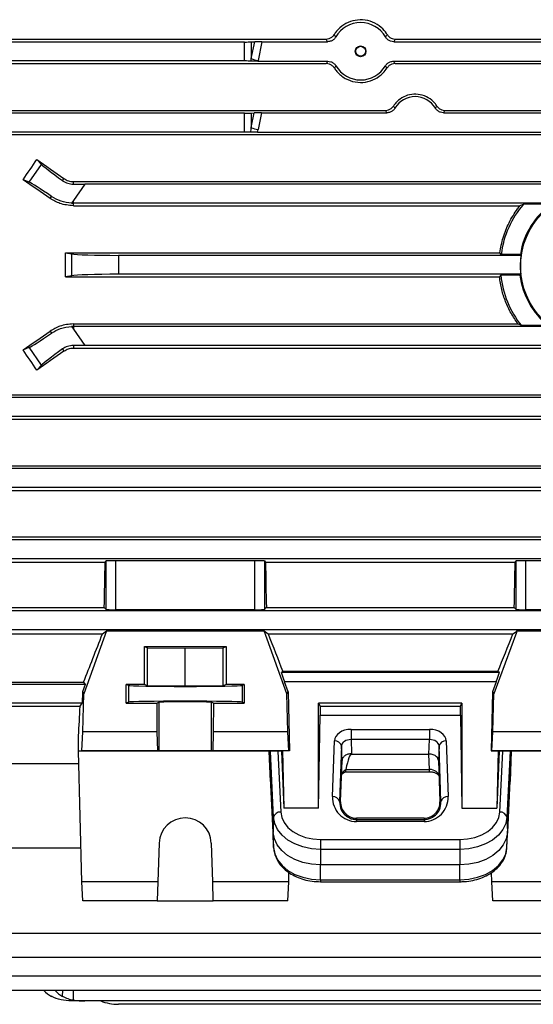
# Model space of a CAD drawing. Units: millimetres. Extents: x -1356 to 891, y -891 to 891.
# Drawn here: x -651 to -542, y -205 to 2 of the extents above; entities that cross this region are included whole.
import ezdxf

# ---------------------------------------------------------------- set-up
doc = ezdxf.new("R2010")
doc.units = ezdxf.units.MM

msp = doc.modelspace()

# ---------------------------------------------------------------- linework, layer by layer
at = {"color": 7, "linetype": 'Continuous', "lineweight": 25}
for p, q in [((-698.45, -1.8), (-586.07, -1.8)), ((-571.51, -1.8), (-513.07, -1.8)), ((-603.27, -2.43), (-686.9, -2.43)), ((-603.27, -6.43), (-603.27, -2.43)), ((-601.86, -2.41), (-601.13, -2.38)), ((-601.86, -5.92), (-601.13, -2.38)), ((-601.86, -2.41), (-601.86, -5.92)), ((-599.63, -2.36), (-600.44, -6.32)), ((-599.63, -2.36), (-585.75, -2.36)), ((-571.82, -2.36), (-512.75, -2.36)), ((-698.14, -6.99), (-586.03, -6.99)), ((-603.27, -6.43), (-686.9, -6.43)), ((-600.47, -6.47), (-585.74, -6.47)), ((-571.84, -6.47), (-512.74, -6.47)), ((-571.54, -6.99), (-513.03, -6.99)), ((-698.18, -16.85), (-573.55, -16.85)), ((-603.27, -17.43), (-686.9, -17.43)), ((-603.27, -21.43), (-603.27, -17.43)), ((-601.86, -17.41), (-601.22, -17.39)), ((-601.86, -20.49), (-601.22, -17.39)), ((-601.86, -17.41), (-601.86, -20.49)), ((-599.72, -17.36), (-600.44, -20.9)), ((-599.72, -17.36), (-573.26, -17.36)), ((-561.31, -17.36), (-523.26, -17.36)), ((-561.03, -16.85), (-523.55, -16.85)), ((-697.99, -21.96), (-444.29, -21.96)), ((-603.27, -21.43), (-686.9, -21.43)), ((-600.57, -21.46), (-484.01, -21.46)), ((-648.72, -32.02), (-646.09, -28.27)), ((-647.12, -27.2), (-646.09, -28.27)), ((-648.72, -32.02), (-649.98, -31.47)), ((-641.68, -31.68), (-641.38, -31.25)), ((-639.4, -32.42), (-639.4, -31.87)), ((-639.4, -31.87), (-539.15, -31.87)), ((-636.98, -32.43), (-639.4, -35.89)), ((-492.6, -32.43), (-636.98, -32.43)), ((-644.3, -35.42), (-644.01, -35.01)), ((-639.4, -35.89), (-639.77, -36.42)), ((-639.4, -36.43), (-639.4, -35.89)), ((-639.4, -36.96), (-639.4, -36.43)), ((-537.89, -36.43), (-639.4, -36.43)), ((-639.4, -36.96), (-545.17, -36.96)), ((-544.39, -36.6), (-545.17, -36.96)), ((-538.46, -36.6), (-544.39, -36.6)), ((-641.03, -46.89), (-549.43, -46.89)), ((-641.03, -46.89), (-639.75, -47.14)), ((-639.75, -51.72), (-639.75, -47.14)), ((-629.9, -47.43), (-629.9, -51.43)), ((-544.92, -47.43), (-629.9, -47.43)), ((-549.13, -47.23), (-549.43, -46.89)), ((-545.09, -47.23), (-549.13, -47.23)), ((-544.92, -47.43), (-545.09, -47.23)), ((-639.75, -51.72), (-641.03, -51.97)), ((-544.99, -51.43), (-629.9, -51.43)), ((-549.2, -51.63), (-549.5, -51.97)), ((-545.17, -51.63), (-549.2, -51.63)), ((-544.99, -51.43), (-545.17, -51.63)), ((-641.03, -51.97), (-549.5, -51.97)), ((-639.4, -61.89), (-639.4, -62.43)), ((-639.4, -61.89), (-545.6, -61.89)), ((-544.87, -62.25), (-545.6, -61.89)), ((-539.22, -62.25), (-544.87, -62.25)), ((-644.3, -63.43), (-644.01, -63.85)), ((-639.77, -62.44), (-639.4, -62.97)), ((-639.4, -62.43), (-639.4, -62.97)), ((-538.71, -62.43), (-639.4, -62.43)), ((-639.4, -62.97), (-636.98, -66.43)), ((-639.4, -66.44), (-639.4, -66.98)), ((-492.6, -66.43), (-636.98, -66.43)), ((-649.98, -67.39), (-648.72, -66.83)), ((-646.09, -70.58), (-648.72, -66.83)), ((-641.68, -67.18), (-641.38, -67.61)), ((-639.4, -66.98), (-540.1, -66.98)), ((-646.09, -70.58), (-647.12, -71.66)), ((-697.99, -76.89), (-444.29, -76.89)), ((-444.29, -77.43), (-686.9, -77.43)), ((-698.18, -82), (-444.29, -82)), ((-444.29, -81.43), (-686.9, -81.43)), ((-698.14, -91.86), (-444.29, -91.86)), ((-444.29, -92.43), (-686.9, -92.43)), ((-698.45, -97.05), (-444.29, -97.05)), ((-444.29, -96.43), (-686.9, -96.43)), ((-698.43, -106.81), (-444.29, -106.81)), ((-444.29, -107.43), (-686.9, -107.43)), ((-698.88, -112.14), (-632.7, -112.14)), ((-444.29, -111.43), (-686.9, -111.43)), ((-632.7, -112.14), (-632.48, -111.91)), ((-632.48, -122.12), (-632.48, -111.91)), ((-601.1, -111.84), (-630.48, -111.84)), ((-630.48, -111.84), (-630.48, -122.19)), ((-601.1, -122.19), (-601.1, -111.84)), ((-599.1, -111.91), (-598.87, -112.14)), ((-599.1, -111.91), (-599.1, -122.12)), ((-598.87, -112.14), (-546.2, -112.14)), ((-546.2, -112.14), (-545.98, -111.91)), ((-545.98, -122.12), (-545.98, -111.91)), ((-469.6, -111.84), (-543.98, -111.84)), ((-543.98, -111.84), (-543.98, -122.19)), ((-698.92, -121.71), (-632.89, -121.71)), ((-444.29, -122.43), (-686.9, -122.43)), ((-632.89, -121.71), (-632.48, -122.12)), ((-601.1, -122.19), (-630.48, -122.19)), ((-599.1, -122.12), (-598.69, -121.71)), ((-598.69, -121.71), (-546.39, -121.71)), ((-546.39, -121.71), (-545.98, -122.12)), ((-469.6, -122.19), (-543.98, -122.19)), ((-444.29, -126.43), (-686.9, -126.43)), ((-632.41, -126.67), (-637.21, -139.93)), ((-633.26, -127.27), (-632.41, -126.67)), ((-632.41, -126.67), (-599.17, -126.67)), ((-599.17, -126.67), (-598.31, -127.27)), ((-594.37, -139.93), (-599.17, -126.67)), ((-545.91, -126.67), (-467.67, -126.67)), ((-545.91, -126.67), (-545.91, -126.97)), ((-699.54, -127.27), (-633.26, -127.27)), ((-598.31, -127.27), (-546.66, -127.27)), ((-545.91, -126.97), (-550.71, -139.93)), ((-546.66, -127.27), (-545.91, -126.75)), ((-624.4, -129.93), (-607.18, -129.93)), ((-624.4, -137.93), (-624.4, -129.93)), ((-624.4, -129.93), (-623.79, -130.23)), ((-623.79, -138.23), (-623.79, -130.23)), ((-623.79, -130.23), (-615.79, -130.31)), ((-615.79, -130.31), (-607.79, -130.23)), ((-615.79, -138.31), (-615.79, -130.31)), ((-607.79, -130.23), (-607.18, -129.93)), ((-607.79, -138.23), (-607.79, -130.23)), ((-607.18, -129.93), (-607.18, -137.93)), ((-595.22, -135.22), (-595.52, -135.39)), ((-595.52, -135.39), (-549.52, -135.39)), ((-549.82, -135.22), (-595.22, -135.22)), ((-549.52, -135.39), (-549.82, -135.22)), ((-697.68, -137.45), (-637.23, -137.45)), ((-636.9, -137.93), (-686.9, -137.93)), ((-636.9, -137.93), (-637.47, -139.52)), ((-637.23, -137.45), (-636.9, -137.93)), ((-624.4, -137.93), (-628.25, -137.93)), ((-628.25, -141.93), (-628.25, -137.93)), ((-627.78, -138.16), (-628.25, -137.93)), ((-627.78, -138.16), (-627.78, -141.7)), ((-623.79, -138.23), (-624.4, -137.93)), ((-615.79, -138.31), (-623.79, -138.23)), ((-607.79, -138.23), (-615.79, -138.31)), ((-607.18, -137.93), (-607.79, -138.23)), ((-603.33, -137.93), (-607.18, -137.93)), ((-603.33, -137.93), (-603.8, -138.16)), ((-603.8, -138.16), (-603.8, -141.7)), ((-603.33, -137.93), (-603.33, -141.93)), ((-594.1, -139.52), (-594.87, -137.39)), ((-550.18, -137.39), (-594.87, -137.39)), ((-550.18, -137.39), (-550.97, -139.53)), ((-637.47, -139.52), (-637.53, -141.93)), ((-637.47, -139.52), (-637.21, -139.93)), ((-637.41, -147.93), (-637.21, -139.93)), ((-594.37, -139.93), (-594.1, -139.52)), ((-594.17, -147.93), (-594.37, -139.93)), ((-594.1, -139.52), (-593.8, -151.97)), ((-550.97, -139.53), (-551.28, -151.97)), ((-550.97, -139.53), (-550.71, -139.93)), ((-550.91, -147.93), (-550.71, -139.93)), ((-698.44, -142.55), (-637.99, -142.55)), ((-637.53, -141.93), (-686.9, -141.93)), ((-637.99, -142.55), (-637.53, -141.93)), ((-627.78, -141.7), (-628.25, -141.93)), ((-628.25, -141.93), (-621.71, -141.93)), ((-621.29, -141.71), (-621.71, -141.93)), ((-621.71, -147.93), (-621.71, -141.93)), ((-621.29, -151.97), (-621.29, -141.71)), ((-610.29, -151.97), (-610.29, -141.71)), ((-609.86, -141.93), (-610.29, -141.71)), ((-609.86, -141.93), (-609.87, -147.93)), ((-609.86, -141.93), (-603.33, -141.93)), ((-603.33, -141.93), (-603.8, -141.7)), ((-557.41, -141.93), (-587.67, -141.93)), ((-587.67, -164.03), (-587.67, -141.93)), ((-587.67, -141.93), (-587.36, -142.55)), ((-587.36, -142.55), (-557.72, -142.55)), ((-557.72, -142.55), (-557.41, -141.93)), ((-557.41, -141.93), (-557.41, -164.03)), ((-587.67, -164.03), (-587.33, -144.44)), ((-587.33, -144.44), (-557.75, -144.44)), ((-557.75, -144.44), (-557.41, -164.03)), ((-580.82, -147.44), (-564.25, -147.44)), ((-580.82, -147.44), (-580.82, -149.6)), ((-564.25, -147.44), (-564.25, -149.6)), ((-638.29, -152.04), (-638.29, -148.78)), ((-637.61, -151.94), (-637.41, -147.93)), ((-621.71, -147.93), (-637.41, -147.93)), ((-621.57, -151.94), (-621.71, -147.93)), ((-609.87, -147.93), (-610.01, -151.94)), ((-594.17, -147.93), (-609.87, -147.93)), ((-593.97, -151.94), (-594.17, -147.93)), ((-551.11, -151.94), (-550.91, -147.93)), ((-534.21, -147.93), (-550.91, -147.93)), ((-584.74, -161.62), (-584.33, -149.86)), ((-582.83, -150.92), (-583.24, -162.68)), ((-582.71, -154.01), (-582.83, -150.92)), ((-580.82, -149.6), (-580.71, -152.55)), ((-564.25, -149.6), (-580.82, -149.6)), ((-564.37, -152.63), (-564.25, -149.6)), ((-562.25, -150.92), (-562.37, -154.01)), ((-561.84, -162.68), (-562.25, -150.92)), ((-560.75, -149.86), (-560.34, -161.62)), ((-638.29, -152.04), (-637.61, -151.94)), ((-598.08, -152.04), (-638.29, -152.04)), ((-637.61, -179.6), (-638.29, -152.04)), ((-621.57, -151.94), (-637.61, -151.94)), ((-621.29, -151.97), (-621.57, -151.94)), ((-610.01, -151.94), (-610.29, -151.97)), ((-593.97, -151.94), (-610.01, -151.94)), ((-597.84, -152.02), (-598.08, -152.04)), ((-597.23, -169.18), (-598.08, -152.04)), ((-597.84, -158.42), (-598.08, -152.04)), ((-597.16, -165.97), (-597.84, -152.02)), ((-595.51, -152.01), (-596.29, -152.01)), ((-596.29, -152.01), (-595.66, -164.89)), ((-595.51, -152.01), (-595.3, -151.97)), ((-595.51, -152.01), (-595, -164.03)), ((-593.8, -151.97), (-595.3, -151.97)), ((-595.3, -151.97), (-595, -164.03)), ((-593.8, -151.97), (-593.97, -151.94)), ((-580.71, -152.55), (-580.71, -152.63)), ((-580.71, -152.63), (-564.37, -152.63)), ((-564.25, -155.89), (-564.37, -152.63)), ((-551.28, -151.97), (-551.11, -151.94)), ((-551.28, -151.97), (-549.78, -151.97)), ((-534.07, -151.94), (-551.11, -151.94)), ((-549.78, -151.97), (-550.08, -164.03)), ((-549.57, -152.01), (-550.08, -164.03)), ((-549.57, -152.01), (-549.78, -151.97)), ((-548.78, -152.01), (-549.57, -152.01)), ((-549.42, -164.89), (-548.78, -152.01)), ((-547.23, -152.02), (-547.92, -165.97)), ((-547, -152.04), (-547.84, -169.18)), ((-547, -152.04), (-547.23, -152.02)), ((-547, -152.04), (-547.23, -158.42)), ((-461.79, -152.04), (-547, -152.04)), ((-698.44, -154.63), (-638.22, -154.63)), ((-583.02, -162.68), (-582.71, -154.01)), ((-562.37, -154.01), (-562.06, -162.68)), ((-582.02, -156.36), (-564.25, -156.36)), ((-581.9, -155.97), (-581.89, -155.89)), ((-581.89, -155.89), (-564.25, -155.89)), ((-597.84, -158.42), (-597.16, -172.37)), ((-547.92, -172.37), (-547.23, -158.42)), ((-587.67, -164.03), (-595, -164.03)), ((-583.02, -162.68), (-583.24, -162.68)), ((-562.06, -162.68), (-561.84, -162.68)), ((-557.41, -164.03), (-550.08, -164.03)), ((-597.16, -165.97), (-597.23, -169.18)), ((-579.67, -166.15), (-579.67, -166.44)), ((-565.41, -166.15), (-579.67, -166.15)), ((-565.41, -166.15), (-565.41, -166.44)), ((-547.92, -165.97), (-547.84, -169.18)), ((-579.67, -166.44), (-565.41, -166.44)), ((-579.67, -166.44), (-579.67, -166.87)), ((-565.41, -166.87), (-579.67, -166.87)), ((-565.41, -166.44), (-565.41, -166.87)), ((-597.16, -172.37), (-597.23, -169.18)), ((-547.92, -172.37), (-547.84, -169.18)), ((-621.29, -171.4), (-621.57, -179.6)), ((-610.01, -179.6), (-610.29, -171.4)), ((-587.24, -170.64), (-557.84, -170.64)), ((-587.24, -170.64), (-587.24, -172.74)), ((-557.84, -170.64), (-557.84, -172.74)), ((-637.78, -172.52), (-686.9, -172.52)), ((-557.84, -172.74), (-587.24, -172.74)), ((-587.24, -172.74), (-587.24, -176)), ((-557.84, -172.74), (-557.84, -176)), ((-557.84, -176), (-587.24, -176)), ((-587.24, -179.14), (-587.24, -176)), ((-557.84, -179.14), (-557.84, -176)), ((-593.97, -179.6), (-593.92, -177.63)), ((-551.11, -179.6), (-551.16, -177.6)), ((-621.57, -179.6), (-637.61, -179.6)), ((-637.41, -183.61), (-637.61, -179.6)), ((-621.57, -179.6), (-621.71, -183.61)), ((-593.97, -179.6), (-610.01, -179.6)), ((-609.87, -183.61), (-610.01, -179.6)), ((-594.17, -183.61), (-593.97, -179.6)), ((-587.24, -179.14), (-557.84, -179.14)), ((-587.24, -179.57), (-557.84, -179.57)), ((-534.07, -179.6), (-551.11, -179.6)), ((-550.91, -183.61), (-551.11, -179.6)), ((-621.71, -183.61), (-637.41, -183.61)), ((-621.71, -183.61), (-609.87, -183.61)), ((-594.17, -183.61), (-609.87, -183.61)), ((-534.21, -183.61), (-550.91, -183.61)), ((-444.29, -190.52), (-686.9, -190.52)), ((-444.29, -195.52), (-686.9, -195.52)), ((-444.29, -199.52), (-686.9, -199.52)), ((-444.29, -202.52), (-686.9, -202.52)), ((-639.4, -204.71), (-639.77, -204.71)), ((-636.98, -204.71), (-639.4, -204.71)), ((-492.6, -204.71), (-636.98, -204.71)), ((-497.68, -205.43), (-629.9, -205.43))]:
    msp.add_line(p, q, dxfattribs=at)
at = {"color": 8, "linetype": 'Continuous', "lineweight": 25}
for p, q in [((-564.25, -156.36), (-564.25, -155.89)), ((-587.24, -179.14), (-587.24, -179.57)), ((-557.84, -179.14), (-557.84, -179.57)), ((-641.68, -203.74), (-641.65, -202.52)), ((-639.4, -204.51), (-639.4, -202.52))]:
    msp.add_line(p, q, dxfattribs=at)
at = {"color": 7, "linetype": 'Continuous', "lineweight": 25, "flags": 128}
for points in [[(-610.29, -151.97), (-610.52, -151.98), (-611.09, -151.98), (-611.97, -151.98), (-613.09, -151.99), (-614.4, -151.99), (-615.79, -151.99), (-617.18, -151.99), (-618.48, -151.99), (-619.61, -151.98), (-620.49, -151.98), (-621.06, -151.98), (-621.29, -151.97)], [(-587.24, -172.74), (-589.13, -172.62), (-590.96, -172.23), (-592.64, -171.61), (-594.13, -170.78), (-595.37, -169.75), (-596.3, -168.58), (-596.91, -167.31), (-597.16, -165.97)], [(-595.66, -164.89), (-595.45, -166.03), (-594.93, -167.11), (-594.14, -168.1), (-593.09, -168.97), (-591.83, -169.68), (-590.4, -170.21), (-588.85, -170.53), (-587.24, -170.64)], [(-557.84, -170.64), (-556.23, -170.53), (-554.68, -170.21), (-553.25, -169.68), (-551.99, -168.97), (-550.94, -168.1), (-550.14, -167.11), (-549.63, -166.03), (-549.42, -164.89)], [(-547.92, -165.97), (-548.17, -167.31), (-548.77, -168.58), (-549.71, -169.75), (-550.95, -170.78), (-552.43, -171.61), (-554.12, -172.23), (-555.94, -172.62), (-557.84, -172.74)], [(-587.24, -176), (-589.15, -175.87), (-590.99, -175.49), (-592.69, -174.86), (-594.19, -174.02), (-595.43, -172.99), (-596.38, -171.81), (-596.98, -170.52), (-597.23, -169.18)], [(-547.84, -169.18), (-548.09, -170.52), (-548.7, -171.81), (-549.65, -172.99), (-550.89, -174.02), (-552.39, -174.86), (-554.09, -175.49), (-555.93, -175.87), (-557.84, -176)], [(-597.16, -172.37), (-596.91, -173.71), (-596.3, -174.98), (-595.37, -176.15), (-594.13, -177.18), (-592.64, -178.01), (-590.96, -178.63), (-589.13, -179.02), (-587.24, -179.14)], [(-557.84, -179.14), (-555.94, -179.02), (-554.12, -178.63), (-552.43, -178.01), (-550.95, -177.18), (-549.71, -176.15), (-548.77, -174.98), (-548.17, -173.71), (-547.92, -172.37)]]:
    msp.add_lwpolyline(points, dxfattribs=at)
at = {"color": 7, "linetype": 'Continuous', "lineweight": 25}
for centre, radius in [((-578.79, -4.39), 1.13), ((-578.79, -4.38), 1.05), ((-529.29, -49.71), 15.77)]:
    msp.add_circle(centre, radius, dxfattribs=at)
for centre, radius, start, end in [((-598.98, 1.48), 7.94, 248.767, 259.3987), ((-598.98, -13.1), 7.94, 248.767, 259.3987), ((-639.4, -28.42), 8.01, 267.3243, 270), ((-529.29, -49.71), 20, 139.0536, 172.8726), ((-529.29, -49.71), 16, 124.9961, 171.0777), ((-529.29, -49.71), 15.8, 171.697, 186.2435), ((-529.29, -49.71), 20, 185.5037, 218.8429), ((-529.29, -49.71), 16, 186.8856, 231.6268), ((-639.4, -70.44), 8.01, 90, 92.6757), ((-584.17, -151.23), 1.38, 13.0329, 96.4054), ((-560.9, -151.23), 1.38, 83.5946, 166.9671), ((-584.58, -162.99), 1.38, 13.0329, 96.4054), ((-560.49, -162.99), 1.38, 83.5946, 166.9671), ((-615.79, -171.6), 5.5, 2.0003, 177.9997), ((-595.8, -166.27), 1.39, 84.0285, 167.4784), ((-549.28, -166.27), 1.39, 12.5216, 95.9715), ((-629.9, -195.43), 10, 248.0817, 270)]:
    msp.add_arc(centre, radius, start, end, dxfattribs=at)
for centre, major_axis, ratio, start_param, end_param in [((-578.79, -4.38), (0, 6.05), 0.999974, 5.235064, 7.331306), ((-603.27, -2.36), (2, 0), 0.034921, 4.712389, 5.497787), ((-599.73, -2.43), (2.04, 0), 0.035122, 1.522829, 2.328564), ((-603.27, 7.82), (0, 19.43), 0.102941, 3.887989, 3.926991), ((-603.27, -6.5), (2, 0), 0.034921, 0.8244, 1.570796), ((-603.27, 7.41), (0, 19.43), 0.205882, 3.916615, 3.926991), ((-578.79, -4.38), (0, 6.05), 0.999974, 2.10277, 4.180415), ((-567.29, -18.89), (0, 4.95), 0.999974, 5.244409, 7.321962), ((-603.27, -17.36), (2, 0), 0.034921, 4.712389, 5.497787), ((-599.82, -17.44), (2.04, 0), 0.035122, 1.522829, 2.328564), ((-603.27, -6.75), (0, 19.43), 0.102941, 3.855025, 3.926991), ((-603.27, -21.5), (2, 0), 0.034921, 0.857364, 1.570796), ((-603.27, -7.16), (0, 19.43), 0.205882, 3.884793, 3.926991), ((-692.55, -49.43), (100.97, 139.76), 0.142946, 4.943475, 4.974169), ((-606.93, -49.43), (200.82, -140.44), 0.020013, 4.524904, 4.554009), ((-637.99, -33.87), (8.19, -5.74), 0.034921, 3.316126, 4.269802), ((-632.81, -49.43), (200.82, -140.44), 0.020013, 1.642038, 1.670369), ((-640.68, -37.72), (8.19, -5.74), 0.034921, 2.013384, 2.96706), ((-636.73, -32.08), (12.21, 0.01), 0.028594, 4.492314, 4.692346), ((-665.8, -49.43), (0, 140.5), 0.176327, 4.694295, 4.730483), ((-629.9, -47.08), (10, 0), 0.034921, 3.316126, 4.712389), ((-629.9, -51.78), (10, 0), 0.034921, 1.570796, 2.96706), ((-632.81, -49.43), (200.82, 140.44), 0.020013, 4.612816, 4.641147), ((-640.68, -61.13), (8.19, 5.74), 0.034921, 3.316126, 4.269802), ((-636.73, -66.78), (12.21, -0.01), 0.028594, 1.59084, 1.790871), ((-692.55, -49.43), (-100.97, 139.76), 0.142946, 4.450609, 4.481303), ((-606.93, -49.43), (200.82, 140.44), 0.020013, 1.729176, 1.758281), ((-637.99, -64.98), (8.19, 5.74), 0.034921, 2.013384, 2.96706), ((-637.09, -49.43), (0, 140.5), 0.034921, 4.172021, 4.249716), ((-630.48, -111.91), (2, 0), 0.034921, 1.570796, 3.106686), ((-601.1, -111.91), (2, 0), 0.034921, 0.034907, 1.570796), ((-594.48, -49.43), (0, 140.5), 0.034921, 2.033469, 2.111164), ((-550.59, -49.43), (0, 140.5), 0.034921, 4.172021, 4.249716), ((-543.98, -111.91), (2, 0), 0.034921, 1.570796, 3.106686), ((-630.48, -122.12), (2, 0), 0.034921, 3.176499, 4.712389), ((-601.1, -122.12), (2, 0), 0.034921, 4.712389, 6.248279), ((-543.98, -122.12), (2, 0), 0.034921, 3.176499, 4.712389), ((-609.41, -49.43), (50.95, 140.49), 0.032829, 4.047217, 4.137086), ((-622.16, -49.43), (-50.95, 140.49), 0.032829, 2.146099, 2.215748), ((-522.17, -49.43), (52.13, 140.49), 0.03274, 4.06768, 4.137329), ((-594.8, -137.39), (-0.73, 2), 0.032829, 0.005548, 1.558892), ((-550.26, -137.39), (0.74, 2), 0.03274, 4.724537, 6.27788), ((-615.79, -138.15), (12, 0), 0.017454, 3.176499, 6.248279), ((-638.29, -49.43), (3.47, 140.5), 0.024678, 3.927601, 3.988436), ((-615.79, -141.7), (12, 0), 0.017456, 0.034907, 3.106686), ((-615.79, -141.72), (5.5, 0), 0.017456, 0.034907, 3.106686), ((-585.52, -49.43), (0, 140.5), 0.017455, 2.295359, 2.313477), ((-559.56, -49.43), (0, 140.5), 0.017455, 3.969708, 3.987827), ((-580.83, -149.91), (3.5, 0), 0.707306, 1.569012, 3.116005), ((-564.25, -149.91), (3.5, 0), 0.707306, 0.025588, 1.57258), ((-580.83, -150.97), (2, -0.05), 0.688945, 1.584942, 3.131934), ((-564.25, -150.97), (2, 0.05), 0.688945, 0.009658, 1.556651), ((-596.35, -152.02), (1.5, 0), 0.00491, 1.536153, 3.089496), ((-581.4, -173.6), (0.69, 20.97), 0.095305, 0.003124, 0.567768), ((-564.37, -154.05), (2, 0), 0.707306, 0.633089, 1.57258), ((-564.37, -154.05), (2, 0), 0.707306, 0.025588, 0.633089), ((-548.73, -152.02), (1.5, 0), 0.00491, 0.052097, 1.60544), ((-580.82, -157.12), (2, 0.04), 0.68904, 2.12561, 3.102868), ((-564.25, -157.34), (2, -0.06), 0.725726, 0.048562, 1.595555), ((-579.67, -161.8), (0, 5.07), 0.99939, 1.535868, 3.141593), ((-565.41, -161.8), (0, 5.07), 0.99939, 3.141593, 4.747317), ((-579.67, -162.8), (0, 3.35), 0.99939, 1.535868, 3.141593), ((-565.41, -162.8), (0, 3.35), 0.99939, 3.141593, 4.747317), ((-640.68, -194.71), (-0.61, 9.99), 0.818157, 2.417581, 2.649358), ((-637.99, -194.71), (0.61, 9.99), 0.818157, 2.516875, 2.748653), ((-636.73, -194.71), (12.2, 0.61), 0.818157, 4.4517, 4.651731)]:
    msp.add_ellipse(centre, major_axis=major_axis, ratio=ratio, start_param=start_param, end_param=end_param, dxfattribs=at)
for points, knots in [([(-573.19, -0.87), (-573.23, -0.79), (-573.58, -0.25), (-574.49, 0.78), (-576.22, 1.86), (-578.34, 2.35), (-580.48, 2.14), (-582.41, 1.29), (-583.68, 0.18), (-584.22, -0.63), (-584.39, -0.87)], [0, 0, 0, 0, 0.0194526, 0.1504973, 0.3101167, 0.4700204, 0.6237461, 0.7756009, 0.9331486, 1, 1, 1, 1]), ([(-586.07, -1.8), (-585.86, -1.78), (-585.43, -1.74), (-584.87, -1.43), (-584.54, -1.11), (-584.41, -0.9), (-584.39, -0.87)], [0, 0, 0, 0, 0.310459, 0.620646, 0.938621, 1, 1, 1, 1]), ([(-585.75, -2.36), (-585.81, -2.27), (-585.91, -2.08), (-586.02, -1.9), (-586.07, -1.8)], [0, 0, 0, 0, 0.498202, 1, 1, 1, 1]), ([(-584.03, -1.36), (-584.16, -1.54), (-584.42, -1.91), (-585.04, -2.28), (-585.51, -2.33), (-585.75, -2.36)], [0, 0, 0, 0, 0.3247302, 0.6497304, 1, 1, 1, 1]), ([(-584.39, -0.87), (-584.33, -0.95), (-584.21, -1.12), (-584.09, -1.28), (-584.03, -1.36)], [0, 0, 0, 0, 0.518775, 1, 1, 1, 1]), ([(-573.54, -1.36), (-573.47, -1.27), (-573.35, -1.1), (-573.24, -0.93), (-573.19, -0.87)], [0, 0, 0, 0, 0.584274, 1, 1, 1, 1]), ([(-571.82, -2.36), (-572.04, -2.34), (-572.48, -2.3), (-573.06, -1.97), (-573.39, -1.61), (-573.52, -1.4), (-573.54, -1.36)], [0, 0, 0, 0, 0.313903, 0.627708, 0.944635, 1, 1, 1, 1]), ([(-573.19, -0.87), (-573.05, -1.04), (-572.78, -1.39), (-572.18, -1.74), (-571.73, -1.78), (-571.51, -1.8)], [0, 0, 0, 0, 0.337391, 0.675527, 1, 1, 1, 1]), ([(-571.51, -1.8), (-571.56, -1.9), (-571.67, -2.09), (-571.77, -2.27), (-571.82, -2.36)], [0, 0, 0, 0, 0.54027, 1, 1, 1, 1]), ([(-600.47, -6.47), (-600.74, -6.47), (-601.24, -6.46), (-601.7, -6.45), (-601.89, -6.45), (-601.92, -6.45)], [0, 0, 0, 0, 0.500112, 0.94574, 1, 1, 1, 1]), ([(-586.03, -6.99), (-585.98, -6.9), (-585.89, -6.73), (-585.79, -6.55), (-585.74, -6.47)], [0, 0, 0, 0, 0.501925, 1, 1, 1, 1]), ([(-584.34, -7.92), (-584.48, -7.74), (-584.75, -7.39), (-585.37, -7.06), (-585.81, -7.01), (-586.03, -6.99)], [0, 0, 0, 0, 0.338494, 0.677354, 1, 1, 1, 1]), ([(-585.74, -6.47), (-585.51, -6.49), (-585.07, -6.53), (-584.47, -6.87), (-584.15, -7.22), (-584.02, -7.43), (-584, -7.46)], [0, 0, 0, 0, 0.318618, 0.63714, 0.958316, 1, 1, 1, 1]), ([(-584, -7.46), (-584.06, -7.53), (-584.17, -7.69), (-584.28, -7.84), (-584.34, -7.92)], [0, 0, 0, 0, 0.514536, 1, 1, 1, 1]), ([(-584.34, -7.92), (-584.16, -8.16), (-583.56, -9.03), (-582.12, -10.19), (-579.98, -10.97), (-577.76, -10.99), (-575.7, -10.31), (-574.17, -9.19), (-573.5, -8.27), (-573.24, -7.92)], [0, 0, 0, 0, 0.069959, 0.245852, 0.413638, 0.575831, 0.735979, 0.897653, 1, 1, 1, 1]), ([(-573.57, -7.46), (-573.44, -7.27), (-573.17, -6.91), (-572.55, -6.54), (-572.08, -6.49), (-571.84, -6.47)], [0, 0, 0, 0, 0.325367, 0.650869, 1, 1, 1, 1]), ([(-573.24, -7.92), (-573.29, -7.84), (-573.4, -7.69), (-573.51, -7.53), (-573.57, -7.46)], [0, 0, 0, 0, 0.485464, 1, 1, 1, 1]), ([(-571.54, -6.99), (-571.76, -7.01), (-572.2, -7.06), (-572.81, -7.38), (-573.09, -7.73), (-573.24, -7.92)], [0, 0, 0, 0, 0.322834, 0.645438, 1, 1, 1, 1]), ([(-571.84, -6.47), (-571.79, -6.55), (-571.69, -6.73), (-571.59, -6.9), (-571.54, -6.99)], [0, 0, 0, 0, 0.498075, 1, 1, 1, 1]), ([(-562.7, -15.94), (-562.84, -15.74), (-563.32, -15.05), (-564.46, -14.1), (-566.19, -13.44), (-568.03, -13.38), (-569.75, -13.92), (-571.07, -14.84), (-571.64, -15.62), (-571.88, -15.94)], [0, 0, 0, 0, 0.067049, 0.234744, 0.402598, 0.56664, 0.728146, 0.891178, 1, 1, 1, 1]), ([(-573.55, -16.85), (-573.33, -16.83), (-572.89, -16.79), (-572.29, -16.46), (-572.02, -16.12), (-571.88, -15.94)], [0, 0, 0, 0, 0.326672, 0.653213, 1, 1, 1, 1]), ([(-571.55, -16.38), (-571.68, -16.56), (-571.95, -16.92), (-572.56, -17.29), (-573.03, -17.34), (-573.26, -17.36)], [0, 0, 0, 0, 0.327263, 0.654797, 1, 1, 1, 1]), ([(-571.88, -15.94), (-571.82, -16.02), (-571.72, -16.16), (-571.61, -16.31), (-571.55, -16.38)], [0, 0, 0, 0, 0.516558, 1, 1, 1, 1]), ([(-563.02, -16.38), (-562.97, -16.31), (-562.86, -16.16), (-562.75, -16.02), (-562.7, -15.94)], [0, 0, 0, 0, 0.483442, 1, 1, 1, 1]), ([(-561.31, -17.36), (-561.53, -17.34), (-561.97, -17.3), (-562.55, -16.97), (-562.88, -16.62), (-563.01, -16.41), (-563.02, -16.38)], [0, 0, 0, 0, 0.31666, 0.63322, 0.953061, 1, 1, 1, 1]), ([(-562.7, -15.94), (-562.56, -16.11), (-562.29, -16.46), (-561.68, -16.79), (-561.24, -16.83), (-561.03, -16.85)], [0, 0, 0, 0, 0.338937, 0.678234, 1, 1, 1, 1]), ([(-573.26, -17.36), (-573.31, -17.28), (-573.41, -17.11), (-573.5, -16.94), (-573.55, -16.85)], [0, 0, 0, 0, 0.4979661, 1, 1, 1, 1]), ([(-561.03, -16.85), (-561.07, -16.94), (-561.17, -17.11), (-561.26, -17.28), (-561.31, -17.36)], [0, 0, 0, 0, 0.502034, 1, 1, 1, 1]), ([(-600.57, -21.46), (-600.82, -21.46), (-601.34, -21.46), (-601.76, -21.45), (-601.96, -21.45)], [0, 0, 0, 0, 0.500372, 1, 1, 1, 1]), ([(-641.68, -31.68), (-641.32, -31.89), (-640.64, -32.31), (-639.8, -32.39), (-639.4, -32.42)], [0, 0, 0, 0, 0.522646, 1, 1, 1, 1]), ([(-641.38, -31.25), (-641.07, -31.43), (-640.46, -31.79), (-639.75, -31.85), (-639.4, -31.87)], [0, 0, 0, 0, 0.50256, 1, 1, 1, 1]), ([(-639.77, -36.42), (-640.53, -36.33), (-642.09, -36.13), (-643.36, -35.39), (-644.01, -35.01)], [0, 0, 0, 0, 0.485332, 1, 1, 1, 1]), ([(-639.4, -36.96), (-640.36, -36.88), (-642.12, -36.73), (-643.63, -35.83), (-644.3, -35.42)], [0, 0, 0, 0, 0.551329, 1, 1, 1, 1]), ([(-549.43, -46.89), (-549.23, -45.82), (-548.83, -43.65), (-547.54, -40.52), (-546.22, -38.32), (-545.34, -37.19), (-545.17, -36.96)], [0, 0, 0, 0, 0.297368, 0.605031, 0.921497, 1, 1, 1, 1]), ([(-545.6, -61.89), (-546.11, -61.16), (-547.13, -59.67), (-548.25, -57.22), (-549.1, -54.65), (-549.37, -52.87), (-549.5, -51.97)], [0, 0, 0, 0, 0.2482872, 0.5009761, 0.7482845, 1, 1, 1, 1]), ([(-639.4, -61.89), (-640.36, -61.98), (-642.12, -62.13), (-643.63, -63.03), (-644.3, -63.43)], [0, 0, 0, 0, 0.5513293, 1, 1, 1, 1]), ([(-644.01, -63.85), (-643.4, -63.48), (-642.13, -62.74), (-640.57, -62.54), (-639.77, -62.44)], [0, 0, 0, 0, 0.487974, 1, 1, 1, 1]), ([(-639.4, -66.44), (-639.83, -66.48), (-640.67, -66.56), (-641.35, -66.97), (-641.68, -67.18)], [0, 0, 0, 0, 0.507725, 1, 1, 1, 1]), ([(-641.38, -67.61), (-641.07, -67.43), (-640.46, -67.07), (-639.75, -67.01), (-639.4, -66.98)], [0, 0, 0, 0, 0.50256, 1, 1, 1, 1]), ([(-582.82, -157.11), (-582.82, -157.09), (-582.81, -157.03), (-582.74, -156.87), (-582.47, -156.58), (-582.14, -156.43), (-581.99, -156.36)], [0, 0, 0, 0, 0.157605, 0.479862, 0.76296, 1, 1, 1, 1]), ([(-582.01, -156.35), (-582.01, -156.35), (-581.97, -156.37), (-581.92, -156.26), (-581.91, -156.06), (-581.9, -155.97)], [0, 0, 0, 0, 0.076696, 0.538154, 1, 1, 1, 1]), ([(-564.25, -156.36), (-564.13, -156.37), (-563.76, -156.38), (-563.18, -156.51), (-562.64, -156.78), (-562.33, -157.08), (-562.26, -157.25), (-562.25, -157.31), (-562.25, -157.33)], [0, 0, 0, 0, 0.1017713, 0.2960581, 0.489546, 0.6791986, 0.8803008, 1, 1, 1, 1]), ([(-583.24, -162.68), (-583.19, -163.27), (-583.11, -164.23), (-582.3, -165.37), (-581.44, -166.01), (-580.63, -166.34), (-580.03, -166.43), (-579.72, -166.44), (-579.67, -166.44)], [0, 0, 0, 0, 0.376598, 0.617159, 0.774158, 0.887278, 0.979719, 1, 1, 1, 1]), ([(-565.41, -166.44), (-565.15, -166.42), (-564.6, -166.38), (-563.74, -166.07), (-562.8, -165.41), (-561.96, -164.24), (-561.88, -163.26), (-561.84, -162.68)], [0, 0, 0, 0, 0.094692, 0.205887, 0.367775, 0.633033, 1, 1, 1, 1]), ([(-597.15, -172.39), (-597.13, -172.67), (-597.06, -173.38), (-596.69, -174.51), (-596, -175.73), (-595.02, -176.82), (-593.81, -177.77), (-592.37, -178.55), (-590.77, -179.13), (-589.04, -179.5), (-587.84, -179.54), (-587.24, -179.57)], [0, 0, 0, 0, 0.06824, 0.179913, 0.292132, 0.40623, 0.522548, 0.640587, 0.759561, 0.878853, 1, 1, 1, 1]), ([(-557.84, -179.57), (-557.52, -179.56), (-556.6, -179.54), (-555.11, -179.32), (-553.43, -178.85), (-551.89, -178.15), (-550.53, -177.24), (-549.4, -176.14), (-548.57, -174.91), (-548.06, -173.63), (-547.97, -172.78), (-547.92, -172.39)], [0, 0, 0, 0, 0.0645613, 0.1841231, 0.3041225, 0.4245655, 0.5454102, 0.6660923, 0.7856064, 0.9027867, 1, 1, 1, 1]), ([(-639.77, -204.71), (-640.53, -204.68), (-642.09, -204.61), (-643.36, -204.04), (-644.01, -203.74)], [0, 0, 0, 0, 0.485332, 1, 1, 1, 1]), ([(-641.68, -203.74), (-641.32, -203.92), (-640.64, -204.26), (-639.8, -204.43), (-639.4, -204.51)], [0, 0, 0, 0, 0.522646, 1, 1, 1, 1])]:
    msp.add_open_spline(points, degree=3, knots=knots, dxfattribs=at)
msp.add_open_spline([(-580.71, -152.55), (-580.97, -152.57), (-581.49, -152.63), (-582.14, -152.97), (-582.61, -153.45), (-582.68, -153.82), (-582.71, -154.01)], degree=3, dxfattribs=at)

doc.saveas('drawing.dxf')
